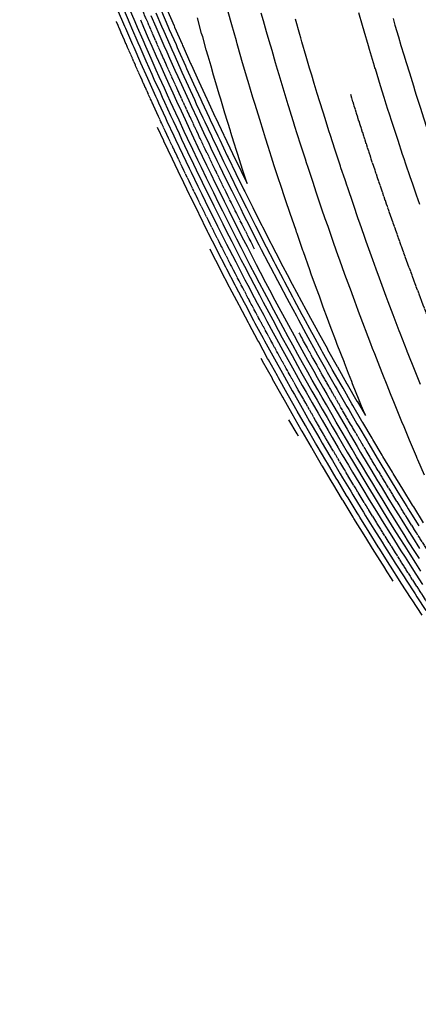
# Model space of a CAD drawing. Units: inches. Extents: x 189744 to 191482, y 59767 to 65070.
# Drawn here: x 190133 to 190343, y 60391 to 60911 of the extents above; entities that cross this region are included whole.
import ezdxf

# ---------------------------------------------------------------- set-up
doc = ezdxf.new("R2010")
doc.units = ezdxf.units.IN
doc.header["$MEASUREMENT"] = 0
doc.linetypes.add('SOLID', pattern=[2, 2, 0])
doc.layers.add('MAJOR', color=6, linetype='SOLID')
doc.layers.add('MINOR', color=20, linetype='SOLID')

msp = doc.modelspace()

# ---------------------------------------------------------------- linework, layer by layer
at = {"layer": 'MAJOR', "flags": 128}
for points in [[(190256.93, 60789.94), (190256.05, 60791.67), (190252.94, 60797.74), (190251.21, 60801.17), (190248.21, 60807.13), (190246.43, 60810.7), (190243.52, 60816.54), (190241.72, 60820.21), (190238.88, 60825.98), (190236.12, 60831.69), (190234.29, 60835.45), (190231.59, 60841.1), (190229.76, 60844.94), (190227.91, 60848.87), (190225.27, 60854.46), (190223.4, 60858.48), (190220.83, 60864), (190218.94, 60868.12), (190216.45, 60873.57), (190214.01, 60878.95), (190212.11, 60883.16), (190209.73, 60888.49), (190207.82, 60892.77), (190205.88, 60897.2), (190203.59, 60902.41), (190201.58, 60907.05), (190199.41, 60912.07), (190197.34, 60916.93), (190195.27, 60921.76), (190193.14, 60926.84), (190191.19, 60931.47), (190189.02, 60936.72), (190187.16, 60941.2), (190184.94, 60946.65), (190183.18, 60950.95), (190180.95, 60956.51), (190179.26, 60960.73), (190177.61, 60964.89), (190175.38, 60970.53), (190173.77, 60974.67), (190171.56, 60980.35), (190169.34, 60986.14), (190167.79, 60990.19), (190165.56, 60996.11), (190164.07, 61000.05), (190162.95, 61003.05), (190162.23, 61004.99), (190161.11, 61008.02), (190160.4, 61009.94), (190159.02, 61013.71), (190156.79, 61019.84), (190155.42, 61023.65), (190153.23, 61029.76), (190151.87, 61033.61), (190149.72, 61039.71), (190148.4, 61043.51), (190146.26, 61049.67), (190144.98, 61053.42), (190142.86, 61059.65), (190141.62, 61063.35), (190139.51, 61069.66), (190138.31, 61073.28), (190136.21, 61079.68), (190135.06, 61083.24), (190132.97, 61089.72)], [(190322.45, 60643.67), (190318.58, 60649.95), (190316.9, 60652.68), (190315.26, 60655.37), (190311.4, 60661.71), (190309.71, 60664.51), (190305.94, 60670.77), (190304.25, 60673.61), (190300.53, 60679.87), (190298.79, 60682.83), (190295.17, 60688.99), (190293.45, 60691.96), (190289.86, 60698.14), (190288.14, 60701.14), (190284.6, 60707.33), (190280.96, 60713.75), (190279.38, 60716.54), (190275.7, 60723.13), (190274.22, 60725.78), (190270.45, 60732.59), (190269.1, 60735.05), (190265.28, 60742.04), (190264.03, 60744.34), (190260.21, 60751.44), (190259.01, 60753.67), (190255.15, 60760.93), (190254.04, 60763.02), (190250.16, 60770.41), (190249.12, 60772.4), (190245.23, 60779.92), (190244.25, 60781.81), (190240.33, 60789.48), (190239.43, 60791.24), (190235.44, 60799.16), (190234.66, 60800.7), (190230.6, 60808.86), (190229.93, 60810.19), (190225.87, 60818.47), (190225.26, 60819.7), (190224.67, 60820.92), (190220.64, 60829.24), (190220.09, 60830.4), (190216.07, 60838.8), (190212.02, 60847.4), (190211.55, 60848.39), (190207.5, 60857.11), (190207.08, 60858.01), (190203.02, 60866.86), (190202.66, 60867.65), (190202.31, 60868.43), (190198.29, 60877.31), (190197.97, 60878.05), (190193.98, 60887), (190189.91, 60896.26), (190189.71, 60896.71), (190185.55, 60906.33), (190185.5, 60906.45), (190183.99, 60909.98)], [(190307.42, 60871.59), (190308.19, 60869.07), (190310.33, 60862.28), (190311.25, 60859.37), (190313.12, 60853.52), (190314.35, 60849.68), (190315.9, 60844.95), (190317.51, 60840), (190318.83, 60836.01), (190320.72, 60830.34), (190323.09, 60823.34), (190323.99, 60820.68), (190326.79, 60812.56), (190327.31, 60811.04), (190327.74, 60809.81), (190330.69, 60801.4), (190330.8, 60801.09), (190331.87, 60798.09), (190333.91, 60792.39), (190334.12, 60791.78), (190334.39, 60791.04), (190337.61, 60782.18), (190340.24, 60775.03), (190341.15, 60772.58), (190343.48, 60766.36), (190344.74, 60763), (190346.32, 60758.86), (190348.39, 60753.43), (190350.43, 60748.17), (190352.09, 60743.87), (190354.61, 60737.5), (190355.85, 60734.33), (190356.87, 60731.78), (190359.66, 60724.81), (190360.33, 60723.16), (190363.53, 60715.29), (190363.83, 60714.56), (190366.73, 60707.52), (190367.38, 60705.96), (190367.45, 60705.8), (190367.53, 60705.59), (190371.42, 60696.31), (190374.6, 60688.83), (190375.45, 60686.85), (190376.5, 60684.4), (190379.53, 60677.4), (190382, 60671.74), (190383.66, 60667.96), (190385.74, 60663.3), (190387.85, 60658.54), (190390.45, 60652.78), (190392.09, 60649.14), (190395.23, 60642.28), (190396.39, 60639.75), (190397.33, 60637.71), (190400.74, 60630.39), (190401.28, 60629.24), (190405.14, 60621.04), (190409.29, 60612.34), (190409.6, 60611.7), (190413.36, 60603.92), (190414.11, 60602.39), (190415.03, 60600.51), (190418.67, 60593.1), (190420.15, 60590.12)], [(190309.64, 60693.97), (190308.29, 60696.27), (190304.38, 60703.01), (190303.01, 60705.36), (190299.16, 60712.08), (190297.79, 60714.47), (190296.39, 60716.94), (190292.61, 60723.61), (190291.17, 60726.19), (190287.48, 60732.78), (190285.99, 60735.48), (190282.4, 60741.98), (190280.87, 60744.79), (190280.34, 60745.76)], [(190507.32, 60416.08), (190501.74, 60422.78), (190495.46, 60430.39), (190495.09, 60430.85), (190488.89, 60438.45), (190488.47, 60438.96), (190488.06, 60439.47), (190481.91, 60447.1), (190481.45, 60447.67), (190475.38, 60455.28), (190469.43, 60462.81), (190468.79, 60463.41), (190462.93, 60470.9), (190462.21, 60471.55), (190456.43, 60479.01), (190455.63, 60479.69), (190449.92, 60487.11), (190449.03, 60487.83), (190443.42, 60495.19), (190442.41, 60495.96), (190441.63, 60496.99), (190436.08, 60504.31), (190430.65, 60511.54), (190429.79, 60512.69), (190424.44, 60519.9), (190423.55, 60521.1), (190418.27, 60528.3), (190417.36, 60529.55), (190416.43, 60530.83), (190411.21, 60538.04), (190410.24, 60539.39), (190405.1, 60546.55), (190404.09, 60547.97), (190399.04, 60555.1), (190397.99, 60556.6), (190393.02, 60563.69), (190391.93, 60565.26), (190387.05, 60572.31), (190385.92, 60573.96), (190381.12, 60580.96), (190379.95, 60582.68), (190375.24, 60589.64), (190374.03, 60591.45), (190369.41, 60598.35), (190368.15, 60600.25), (190363.62, 60607.1), (190359.19, 60613.87), (190357.87, 60615.88), (190353.51, 60622.62), (190352.18, 60624.69), (190347.88, 60631.41), (190346.53, 60633.53), (190342.26, 60640.28), (190340.92, 60642.4), (190336.67, 60649.21), (190335.36, 60651.3), (190334.04, 60653.46), (190329.85, 60660.24), (190325.76, 60666.95), (190324.39, 60669.2), (190320.34, 60675.93), (190318.97, 60678.2), (190314.98, 60684.92), (190313.61, 60687.22), (190309.64, 60693.97)], [(190515.86, 60391.46), (190514.67, 60392.77), (190511.02, 60396.86), (190507.68, 60400.6), (190504.09, 60404.65), (190500.71, 60408.46), (190500.26, 60408.97), (190499.82, 60409.46), (190499.82, 60409.46), (190496.9, 60412.97), (190493.95, 60416.51), (190490.63, 60420.54), (190487.26, 60424.62), (190483.96, 60428.67), (190480.62, 60432.77), (190477.28, 60436.91), (190474.02, 60440.96), (190470.64, 60445.18), (190467.46, 60449.18), (190464.34, 60453.13), (190460.27, 60456.92), (190457.26, 60460.77), (190453, 60464.61), (190450.06, 60468.4), (190445.61, 60472.23), (190442.76, 60475.93), (190438.06, 60479.75), (190435.37, 60483.27), (190430.28, 60487.13), (190426.36, 60492.3), (190423.91, 60495.54), (190421.51, 60498.74), (190417.58, 60503.98), (190415.2, 60507.19), (190411.29, 60512.46), (190408.93, 60515.68), (190405.05, 60520.98), (190401.13, 60526.39), (190398.85, 60529.53), (190394.9, 60535.04), (190392.7, 60538.11), (190388.73, 60543.72), (190386.59, 60546.73), (190382.59, 60552.44), (190380.53, 60555.38), (190376.5, 60561.21), (190374.51, 60564.06), (190370.45, 60570), (190368.54, 60572.78), (190364.45, 60578.83), (190362.62, 60581.53), (190358.48, 60587.71), (190356.74, 60590.31), (190352.56, 60596.63), (190350.91, 60599.13), (190349.29, 60601.6), (190345.12, 60607.97), (190343.54, 60610.43), (190339.38, 60616.85), (190337.8, 60619.34), (190333.69, 60625.76), (190332.04, 60628.38), (190328.05, 60634.7), (190326.27, 60637.55), (190322.45, 60643.67)]]:
    msp.add_lwpolyline(points, dxfattribs=at)
at = {"layer": 'MINOR', "linetype": 'Continuous', "flags": 128}
for points in [[(190184.46, 60916.52), (190188.28, 60907.58), (190188.76, 60906.48), (190192.49, 60897.85), (190193.11, 60896.45), (190196.75, 60888.16), (190200.32, 60880.14), (190201.06, 60878.48), (190204.65, 60870.53), (190205.42, 60868.83), (190206.21, 60867.11), (190209.83, 60859.21), (190210.68, 60857.39), (190214.29, 60849.61), (190215.2, 60847.69), (190218.81, 60840.03), (190222.39, 60832.54), (190223.37, 60830.48), (190226.96, 60823.07), (190227.99, 60820.96), (190229.04, 60818.82), (190232.65, 60811.46), (190233.76, 60809.23), (190237.37, 60801.99), (190238.59, 60799.56), (190242.13, 60792.54), (190243.47, 60789.92), (190246.95, 60783.12), (190248.37, 60780.38), (190251.81, 60773.73), (190253.3, 60770.9), (190256.72, 60764.36), (190258.28, 60761.43), (190261.69, 60755.02), (190263.33, 60751.97), (190266.7, 60745.71), (190268.4, 60742.59), (190271.76, 60736.43), (190273.56, 60733.17), (190276.87, 60727.18), (190278.79, 60723.74), (190282.03, 60717.95), (190284.05, 60714.39), (190287.24, 60708.75), (190290.35, 60703.32), (190292.49, 60699.59), (190295.63, 60694.17), (190297.79, 60690.45), (190300.96, 60685.05), (190303.15, 60681.34), (190306.4, 60675.87), (190308.55, 60672.26), (190311.84, 60666.79), (190313.99, 60663.21), (190317.36, 60657.69), (190319.49, 60654.19), (190321.67, 60650.65), (190325.03, 60645.2), (190328.35, 60639.88)], [(190187.68, 60916.63), (190191.06, 60908.7), (190191.96, 60906.62), (190195.26, 60898.99), (190196.3, 60896.64), (190199.52, 60889.31), (190202.67, 60882.22), (190203.82, 60879.65), (190206.99, 60872.63), (190208.18, 60870.02), (190209.39, 60867.36), (190212.58, 60860.41), (190213.86, 60857.66), (190217.04, 60850.82), (190218.38, 60847.99), (190221.55, 60841.26), (190224.69, 60834.68), (190226.1, 60831.72), (190229.25, 60825.22), (190230.71, 60822.21), (190232.21, 60819.17), (190235.37, 60812.73), (190236.93, 60809.6)], [(190330.2, 60648.25), (190327.85, 60652.05), (190324.67, 60657.21), (190321.56, 60662.32), (190319.19, 60666.21), (190316.09, 60671.36), (190313.76, 60675.23), (190310.69, 60680.39), (190308.38, 60684.28), (190305.3, 60689.51), (190303.04, 60693.36), (190300, 60698.59), (190297.75, 60702.47), (190294.75, 60707.7), (190292.51, 60711.61), (190290.22, 60715.67), (190287.32, 60720.78), (190284.98, 60724.97), (190282.18, 60729.98), (190279.77, 60734.33), (190277.08, 60739.2), (190274.63, 60743.69), (190272.03, 60748.46), (190269.57, 60753.04), (190267.04, 60757.74), (190264.54, 60762.45), (190262.09, 60767.05), (190259.56, 60771.86), (190257.19, 60776.39), (190254.64, 60781.3), (190252.34, 60785.75), (190249.76, 60790.79), (190247.54, 60795.14), (190244.9, 60800.36), (190242.79, 60804.56), (190240.1, 60809.97), (190238.09, 60814), (190235.38, 60819.52), (190233.43, 60823.47), (190231.54, 60827.38), (190228.83, 60832.97), (190226.99, 60836.82), (190224.28, 60842.49), (190221.55, 60848.28), (190219.78, 60852.03), (190217.04, 60857.93), (190215.33, 60861.6), (190212.58, 60867.62), (190210.93, 60871.2), (190209.33, 60874.74), (190206.58, 60880.82), (190205.03, 60884.31), (190202.29, 60890.46), (190199.49, 60896.82), (190198.04, 60900.13), (190195.17, 60906.77), (190193.84, 60909.83), (190190.9, 60916.73)], [(190207.75, 60915.45), (190211.2, 60907.48), (190211.91, 60905.83), (190215.46, 60897.77), (190216.13, 60896.24), (190216.79, 60894.76), (190220.4, 60886.67), (190221.03, 60885.26), (190224.72, 60877.12), (190228.49, 60868.88), (190229.08, 60867.6), (190232.94, 60859.3), (190233.5, 60858.1), (190237.44, 60849.75), (190237.97, 60848.63), (190238.49, 60847.53), (190242.49, 60839.18), (190242.99, 60838.15), (190247.05, 60829.75), (190251.23, 60821.26), (190251.67, 60820.36), (190255.93, 60811.81), (190256.34, 60810.99), (190260.68, 60802.38), (190261.06, 60801.64), (190265.49, 60792.98), (190265.82, 60792.32), (190270.33, 60783.61), (190270.64, 60783.03), (190275.23, 60774.28), (190275.5, 60773.77), (190280.18, 60764.97), (190280.41, 60764.53), (190285.17, 60755.69), (190285.37, 60755.32), (190290.22, 60746.44), (190290.38, 60746.13), (190295.31, 60737.22)], [(190210.53, 60916.57), (190214.41, 60907.63), (190214.69, 60906.97), (190218.65, 60897.95), (190218.9, 60897.39), (190219.14, 60896.84), (190223.16, 60887.83), (190223.38, 60887.36), (190227.47, 60878.3), (190231.68, 60869.13), (190231.83, 60868.79), (190236.12, 60859.57), (190236.24, 60859.31), (190240.62, 60850.04), (190240.71, 60849.85), (190240.8, 60849.67), (190245.22, 60840.42), (190245.27, 60840.3), (190249.78, 60831.01), (190252.95, 60824.57), (190251.58, 60828.78), (190250.71, 60831.44), (190247.86, 60840.38), (190247.51, 60841.46), (190245.96, 60846.41), (190244.37, 60851.5), (190244.13, 60852.26), (190241.28, 60861.54), (190239.05, 60868.96), (190238.26, 60871.59), (190236.47, 60877.65), (190235.28, 60881.66), (190233.92, 60886.34), (190232.37, 60891.73), (190231.43, 60895.04), (190229.5, 60901.81), (190228.97, 60903.74), (190226.7, 60911.9)], [(190295.31, 60737.22), (190295.44, 60736.98), (190300.45, 60728.03), (190300.55, 60727.85), (190305.64, 60718.86), (190305.7, 60718.75), (190305.76, 60718.65), (190310.9, 60709.68), (190310.93, 60709.63), (190315.34, 60702.05), (190313.3, 60707.1), (190312.01, 60710.29), (190308.6, 60718.88), (190308.13, 60720.07), (190306.51, 60724.19), (190304.3, 60729.86), (190304.24, 60730.01), (190300.52, 60739.66), (190299.77, 60741.65), (190296.81, 60749.48), (190295.38, 60753.32), (190293.14, 60759.31), (190291.06, 60765.01), (190289.54, 60769.16), (190286.81, 60776.72), (190285.98, 60779.02), (190282.64, 60788.45), (190282.49, 60788.89), (190282.38, 60789.2), (190281.68, 60791.2), (190279.3, 60798.05), (190279.05, 60798.77), (190278.74, 60799.66), (190275.66, 60808.67), (190273.21, 60815.97), (190272.33, 60818.57), (190271.27, 60821.8), (190269.06, 60828.49), (190267.3, 60833.92), (190265.84, 60838.42), (190264.07, 60844), (190262.68, 60848.37), (190261.58, 60851.9), (190259.58, 60858.32), (190257.15, 60866.26), (190256.53, 60868.28), (190256.04, 60869.91), (190253.53, 60878.25), (190253.33, 60878.93), (190250.6, 60888.23), (190248.07, 60897), (190247.71, 60898.22), (190247.29, 60899.74), (190244.89, 60908.22), (190242.98, 60915.1)], [(190260.27, 60914.64), (190261.43, 60910.53), (190263.06, 60904.72)], [(190196.62, 60910.95), (190198.37, 60906.91), (190200.81, 60901.27), (190202.69, 60897.01), (190205.05, 60891.62), (190207.38, 60886.4), (190209.35, 60881.99), (190211.67, 60876.84), (190213.69, 60872.38), (190215.76, 60867.87), (190218.08, 60862.8), (190220.22, 60858.21), (190222.53, 60853.25), (190224.73, 60848.57), (190227.02, 60843.71), (190229.29, 60838.96), (190231.56, 60834.21), (190233.83, 60829.53), (190236.16, 60824.73), (190238.55, 60819.86), (190240.8, 60815.27), (190243.26, 60810.33), (190245.5, 60805.84), (190248.06, 60800.77), (190250.24, 60796.44), (190252.91, 60791.23), (190255.04, 60787.06), (190257.78, 60781.77), (190259.88, 60777.71), (190262.7, 60772.35), (190264.77, 60768.39), (190267.66, 60762.95), (190269.71, 60759.1), (190272.69, 60753.57), (190274.7, 60749.83), (190277.75, 60744.24), (190279.74, 60740.59), (190282.88, 60734.91), (190284.83, 60731.38), (190288.07, 60725.58), (190289.96, 60722.19), (190293.3, 60716.3), (190295.15, 60713.04), (190296.95, 60709.89), (190300.38, 60703.91), (190302.19, 60700.8), (190305.66, 60694.82), (190307.47, 60691.74), (190310.99, 60685.75), (190312.83, 60682.65), (190316.37, 60676.71), (190318.21, 60673.64), (190321.79, 60667.7), (190323.66, 60664.63), (190327.26, 60658.73), (190330.95, 60652.76)], [(190202.19, 60913.2), (190204.79, 60907.2), (190206.36, 60903.55), (190209.07, 60897.39), (190210.59, 60893.93), (190212.08, 60890.58), (190214.87, 60884.33), (190216.35, 60881.05), (190219.2, 60874.75), (190222.13, 60868.37), (190223.58, 60865.2), (190226.58, 60858.75), (190228.01, 60855.67), (190231.08, 60849.16), (190232.49, 60846.17), (190233.89, 60843.24), (190237.03, 60836.69), (190238.41, 60833.84), (190241.61, 60827.24), (190244.89, 60820.56), (190246.24, 60817.81), (190249.6, 60811.07), (190250.92, 60808.41), (190254.37, 60801.57), (190255.65, 60799.04), (190259.2, 60792.11), (190260.43, 60789.69), (190264.06, 60782.69), (190265.26, 60780.37), (190268.96, 60773.31), (190270.14, 60771.08), (190273.92, 60763.96), (190275.06, 60761.81), (190278.93, 60754.63), (190280.04, 60752.57), (190283.98, 60745.34), (190285.06, 60743.36), (190289.09, 60736.06)], [(190240.7, 60835.99), (190239.76, 60837.94), (190236.19, 60845.39), (190235.23, 60847.4), (190234.26, 60849.46), (190230.76, 60856.89), (190229.76, 60859.03), (190226.33, 60866.4), (190225.31, 60868.63), (190221.96, 60875.94), (190218.69, 60883.15), (190217.63, 60885.5), (190214.44, 60892.67), (190213.36, 60895.08), (190212.27, 60897.58), (190209.14, 60904.69), (190207.99, 60907.34), (190204.97, 60914.32)], [(190330, 60755.22), (190327.45, 60762), (190326.37, 60764.88), (190324.19, 60770.75), (190322.79, 60774.55), (190321.07, 60779.27), (190319.26, 60784.24), (190317.16, 60790.11), (190315.79, 60793.94), (190314.69, 60797.05), (190312.37, 60803.65), (190311.62, 60805.84), (190309.01, 60813.38), (190305.84, 60822.72), (190305.7, 60823.11), (190304.6, 60826.42), (190302.45, 60832.86), (190302.2, 60833.62), (190299.25, 60842.62), (190296.9, 60849.92), (190296.11, 60852.39), (190294.1, 60858.77), (190293.02, 60862.17), (190291.33, 60867.62), (190289.99, 60871.96), (190288.36, 60877.34), (190287.01, 60881.76), (190285.94, 60885.34), (190284.09, 60891.57), (190281.84, 60899.28), (190281.22, 60901.39), (190280.73, 60903.1), (190278.41, 60911.21)], [(190329.31, 60857.16), (190328.08, 60861.02), (190327.26, 60863.58), (190326.38, 60866.35), (190325.27, 60869.9), (190323.37, 60875.97), (190320.6, 60884.95), (190320.41, 60885.6), (190320.17, 60886.4), (190317.5, 60895.24), (190316.93, 60897.17), (190314.65, 60904.88), (190313.76, 60907.96), (190311.85, 60914.54)], [(190329.93, 60911.54), (190330.96, 60908.05), (190332.74, 60901.98), (190334.13, 60897.36), (190335.61, 60892.42), (190336.83, 60888.43), (190338.54, 60882.87), (190340.68, 60876.02), (190341.51, 60873.34), (190342.2, 60871.17), (190344.54, 60863.81), (190344.95, 60862.55), (190347.63, 60854.29), (190348.86, 60850.57), (190350.76, 60844.78), (190353.46, 60836.76), (190353.95, 60835.29), (190354.57, 60833.48), (190357.2, 60825.8), (190358.22, 60822.88), (190360.5, 60816.33), (190362.37, 60811.05), (190363.85, 60806.87)], [(190263.06, 60904.72), (190264.41, 60900.03), (190265.91, 60894.81), (190267.8, 60888.37), (190268.81, 60884.91), (190269.65, 60882.11), (190271.77, 60875.02), (190274.44, 60866.27), (190274.78, 60865.14), (190277.78, 60855.5), (190277.85, 60855.27), (190277.86, 60855.24), (190280.98, 60845.41), (190283.54, 60837.47), (190284.16, 60835.56), (190284.93, 60833.2), (190287.39, 60825.72), (190289.41, 60819.68), (190290.68, 60815.89), (190292.28, 60811.22), (190294.03, 60806.07), (190295.47, 60801.92), (190297.43, 60796.27), (190298.56, 60793.06), (190300.89, 60786.48), (190301.7, 60784.2), (190304.4, 60776.7), (190307.78, 60767.45), (190307.96, 60766.93), (190308.12, 60766.52), (190309.59, 60762.55), (190311.39, 60757.7), (190311.59, 60757.18), (190314.72, 60748.89), (190315.26, 60747.44), (190318.08, 60740.09), (190319, 60737.71), (190320.14, 60734.78), (190322.78, 60728), (190324.4, 60723.93), (190326.62, 60718.31), (190328.45, 60713.77), (190330.52, 60708.62), (190331.99, 60705.02), (190334.47, 60698.95), (190335.58, 60696.27), (190338.48, 60689.3), (190342.1, 60680.71), (190342.54, 60679.67), (190342.9, 60678.82), (190346.34, 60670.78)], [(190205.52, 60854.25), (190208.81, 60847.18), (190208.84, 60847.1), (190213.33, 60837.58), (190217.79, 60828.26), (190217.91, 60828), (190222.38, 60818.76), (190222.54, 60818.44), (190222.7, 60818.12), (190227.22, 60808.92), (190227.43, 60808.49), (190231.95, 60799.41), (190232.28, 60798.75), (190236.72, 60789.94), (190237.18, 60789.05), (190241.55, 60780.49), (190242.09, 60779.46), (190246.43, 60771.07), (190247.03, 60769.93), (190251.36, 60761.68), (190252.02, 60760.42), (190256.34, 60752.31), (190257.09, 60750.91), (190261.36, 60742.97), (190262.17, 60741.49), (190266.44, 60733.66), (190267.35, 60732.01), (190271.56, 60724.38), (190272.6, 60722.52), (190276.74, 60715.12), (190277.88, 60713.11), (190281.96, 60705.9), (190285.94, 60698.95), (190287.23, 60696.7), (190291.26, 60689.75), (190292.55, 60687.53), (190296.62, 60680.6), (190297.92, 60678.4), (190302.11, 60671.34), (190303.33, 60669.29), (190307.59, 60662.22), (190308.8, 60660.21), (190313.15, 60653.06), (190314.31, 60651.17), (190315.49, 60649.25), (190319.87, 60642.15), (190324.19, 60635.22), (190325.47, 60633.16), (190329.99, 60626.01), (190331.13, 60624.21), (190335.78, 60616.92), (190336.83, 60615.28), (190341.54, 60607.99), (190342.57, 60606.39), (190347.31, 60599.15)], [(190344.01, 60813.4), (190342.26, 60818.42), (190340.31, 60824.08), (190338.97, 60827.99), (190336.68, 60834.79), (190335.74, 60837.56), (190335, 60839.81), (190332.57, 60847.15), (190329.61, 60856.24), (190329.45, 60856.75), (190329.31, 60857.16)], [(190346.07, 60645.48), (190340.84, 60653.87), (190340.53, 60654.36), (190340.22, 60654.86), (190335.04, 60663.26), (190329.97, 60671.58), (190329.59, 60672.2), (190324.59, 60680.5), (190324.19, 60681.16), (190319.27, 60689.44), (190318.84, 60690.16), (190313.98, 60698.42), (190313.53, 60699.19), (190308.75, 60707.43), (190308.27, 60708.24), (190303.56, 60716.46), (190303.06, 60717.33), (190302.55, 60718.22), (190297.9, 60726.44), (190297.36, 60727.41), (190292.79, 60735.58), (190292.2, 60736.64), (190287.72, 60744.75), (190287.1, 60745.89), (190282.71, 60753.94), (190282.05, 60755.16), (190277.74, 60763.17), (190277.05, 60764.47), (190272.82, 60772.42), (190272.1, 60773.8), (190267.95, 60781.7), (190267.2, 60783.15), (190263.12, 60791.01), (190262.34, 60792.54), (190258.35, 60800.34), (190257.53, 60801.98), (190253.63, 60809.7), (190252.76, 60811.44), (190248.95, 60819.09), (190248.06, 60820.91), (190244.33, 60828.5), (190240.7, 60835.99)], [(190236.93, 60809.6), (190240.08, 60803.27), (190241.75, 60799.96), (190244.83, 60793.84), (190246.62, 60790.36), (190249.64, 60784.43), (190251.5, 60780.84), (190254.5, 60775.06), (190256.43, 60771.38), (190259.41, 60765.71), (190261.41, 60761.94), (190264.36, 60756.38), (190266.45, 60752.51), (190269.37, 60747.09), (190271.52, 60743.14), (190274.42, 60737.82), (190276.67, 60733.75), (190279.52, 60728.58), (190281.89, 60724.35), (190284.67, 60719.37), (190287.13, 60715.03), (190289.87, 60710.18), (190292.55, 60705.51), (190295.12, 60701.03), (190297.82, 60696.38), (190300.42, 60691.9), (190303.13, 60687.28), (190305.76, 60682.81), (190308.54, 60678.13), (190311.15, 60673.74), (190313.96, 60669.07), (190316.59, 60664.71), (190319.46, 60660), (190322.08, 60655.7), (190324.76, 60651.35), (190327.62, 60646.73), (190330.43, 60642.21), (190333.2, 60637.78), (190336.13, 60633.14), (190338.83, 60628.87), (190341.83, 60624.17), (190344.5, 60619.99)], [(190268.91, 60722.98), (190264.24, 60731.44), (190263.78, 60732.27), (190259.05, 60740.94), (190258.69, 60741.6), (190253.97, 60750.38), (190253.66, 60750.95), (190248.89, 60759.92), (190248.68, 60760.33), (190243.89, 60769.45), (190243.74, 60769.74), (190238.95, 60778.99), (190238.86, 60779.18), (190234.04, 60788.61), (190234.02, 60788.64), (190233.44, 60789.79)], [(190344.4, 60718.43), (190341.24, 60726.32), (190337.95, 60734.65), (190337.44, 60735.94), (190337.38, 60736.09), (190333.69, 60745.57), (190333.2, 60746.86), (190330, 60755.22)], [(190289.09, 60736.06), (190290.14, 60734.18), (190294.26, 60726.8), (190295.26, 60725.02), (190299.47, 60717.58), (190300.43, 60715.9), (190301.36, 60714.27), (190305.64, 60706.8), (190306.56, 60705.22), (190310.91, 60697.73), (190311.81, 60696.2), (190316.22, 60688.69), (190317.12, 60687.18), (190321.58, 60679.68), (190322.47, 60678.21), (190326.99, 60670.7), (190327.87, 60669.26), (190332.44, 60661.75), (190337.13, 60654.16), (190337.95, 60652.83), (190338.75, 60651.54), (190343.5, 60643.94)], [(190330.05, 60614.74), (190325.99, 60621.1), (190325.9, 60621.25), (190320.32, 60630.08), (190320.03, 60630.56), (190314.7, 60639.1), (190309.3, 60647.85), (190309.13, 60648.14), (190308.95, 60648.43), (190303.6, 60657.22), (190303.33, 60657.65), (190298.12, 60666.32), (190297.82, 60666.82), (190292.69, 60675.46), (190292.28, 60676.14), (190287.3, 60684.62), (190286.89, 60685.33), (190281.97, 60693.82), (190281.54, 60694.57), (190276.68, 60703.04), (190271.71, 60711.83), (190271.45, 60712.29), (190266.41, 60721.29), (190266.26, 60721.58), (190261.13, 60730.86), (190261.12, 60730.89), (190260.37, 60732.26)], [(190345.33, 60596.69), (190340.02, 60604.81), (190339.54, 60605.55), (190334.27, 60613.72), (190333.77, 60614.5), (190328.56, 60622.65), (190327.95, 60623.63), (190322.9, 60631.62), (190322.11, 60632.89), (190317.28, 60640.62), (190312.4, 60648.55), (190311.72, 60649.65), (190311.05, 60650.74), (190306.2, 60658.71), (190305.46, 60659.94), (190300.73, 60667.81), (190299.97, 60669.08), (190295.3, 60676.93), (190294.45, 60678.37), (190289.93, 60686.08), (190289.08, 60687.54), (190284.6, 60695.26), (190283.74, 60696.76), (190279.32, 60704.47), (190274.79, 60712.47), (190274.09, 60713.71), (190269.51, 60721.91), (190268.91, 60722.98)], [(190279.99, 60691.25), (190279.34, 60692.37), (190279.34, 60692.38), (190275.02, 60699.9)], [(190330.95, 60652.76), (190332.78, 60649.78), (190334.59, 60646.87), (190338.35, 60640.86), (190340.22, 60637.9), (190343.96, 60631.98)], [(190343.85, 60626.58), (190341.39, 60630.42), (190338.17, 60635.52), (190335.77, 60639.32), (190332.51, 60644.54), (190330.2, 60648.25)], [(190328.35, 60639.88), (190330.62, 60636.24), (190334.08, 60630.76), (190336.26, 60627.32), (190339.81, 60621.75), (190341.94, 60618.42), (190345.53, 60612.87)]]:
    msp.add_lwpolyline(points, dxfattribs=at)

doc.saveas('drawing.dxf')
